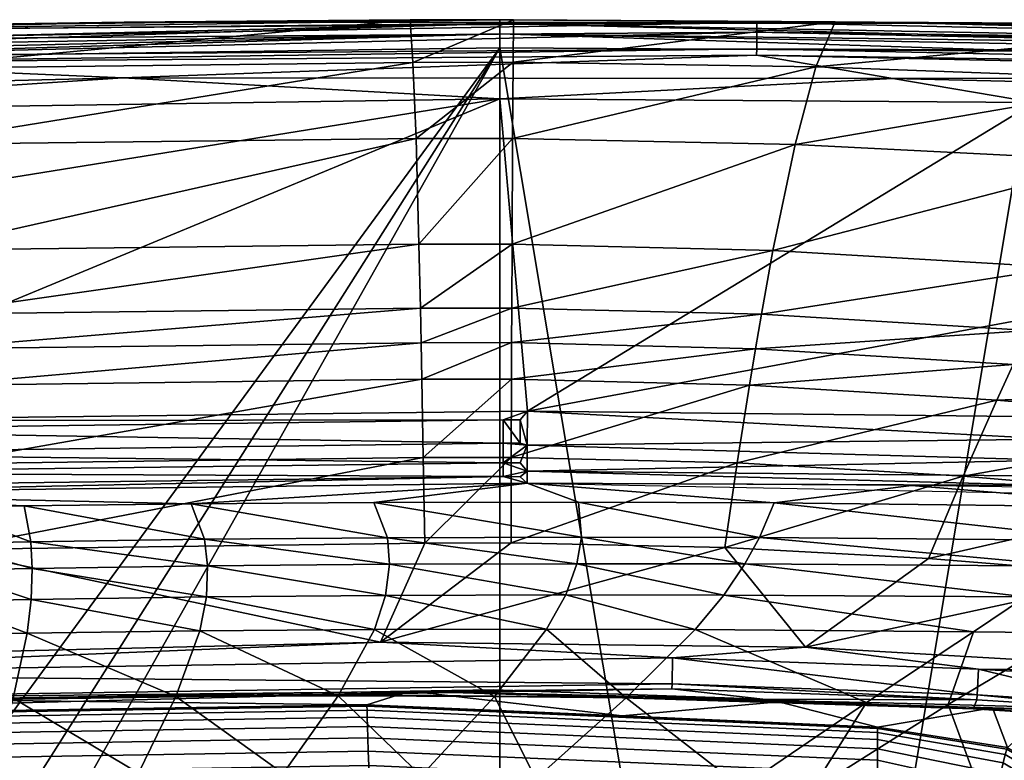
# Model space of a CAD drawing. Extents: x 0 to 56.5, y 0 to 35.3.
# Drawn here: x 24.1 to 34.7, y 27.3 to 35.3 of the extents above; entities that cross this region are included whole.
import ezdxf

# ---------------------------------------------------------------- set-up
doc = ezdxf.new("R2010")
doc.units = 0
doc.layers.add('PORCELANA', color=60, linetype='CONTINUOUS')

msp = doc.modelspace()

# ---------------------------------------------------------------- linework, layer by layer
at = {"layer": 'PORCELANA'}
for points in [[(19.809, 35.188, 28.784), (29.267, 35.323, 29.692), (29.267, 35.323, 28.784), (19.809, 35.188, 28.784)], [(19.809, 35.188, 28.784), (19.809, 35.188, 29.692), (29.267, 35.323, 29.692), (19.809, 35.188, 28.784)], [(29.267, 35.323, 29.692), (19.809, 35.188, 29.692), (29.267, 35.282, 29.843), (29.267, 35.323, 29.692)], [(29.267, 35.323, 28.784), (29.267, 35.282, 28.632), (19.809, 35.188, 28.784), (29.267, 35.323, 28.784)], [(22.691, 34.796, 23.812), (22.542, 35.257, 27.232), (28.295, 35.322, 27.233), (22.691, 34.796, 23.812)], [(28.295, 35.322, 27.233), (22.542, 35.257, 27.232), (25.199, 35.298, 27.371), (28.295, 35.322, 27.233)], [(28.295, 35.322, 27.233), (28.327, 34.861, 23.816), (22.691, 34.796, 23.812), (28.295, 35.322, 27.233)], [(28.295, 35.322, 27.233), (25.199, 35.298, 27.371), (29.417, 35.323, 27.233), (28.295, 35.322, 27.233)], [(29.417, 35.323, 27.233), (25.199, 35.298, 27.371), (33.549, 35.293, 27.361), (29.417, 35.323, 27.233)], [(29.417, 35.323, 27.233), (28.327, 34.861, 23.816), (28.295, 35.322, 27.233), (29.417, 35.323, 27.233)], [(29.417, 35.323, 27.233), (29.411, 34.862, 23.816), (28.327, 34.861, 23.816), (29.417, 35.323, 27.233)], [(29.267, 35.323, 28.784), (29.267, 35.323, 29.692), (35.071, 35.286, 28.784), (29.267, 35.323, 28.784)], [(35.071, 35.286, 28.784), (29.267, 35.323, 29.692), (35.071, 35.286, 29.692), (35.071, 35.286, 28.784)], [(29.267, 35.282, 29.843), (35.071, 35.286, 29.692), (29.267, 35.323, 29.692), (29.267, 35.282, 29.843)], [(35.071, 35.286, 28.784), (29.267, 35.282, 28.632), (29.267, 35.323, 28.784), (35.071, 35.286, 28.784)], [(32.9, 35.3, 27.228), (29.411, 34.862, 23.816), (29.417, 35.323, 27.233), (32.9, 35.3, 27.228)], [(32.692, 34.812, 23.794), (29.411, 34.862, 23.816), (32.9, 35.3, 27.228), (32.692, 34.812, 23.794)], [(29.417, 35.323, 27.233), (33.549, 35.293, 27.361), (32.9, 35.3, 27.228), (29.417, 35.323, 27.233)], [(32.692, 34.812, 23.794), (32.9, 35.3, 27.228), (37.079, 35.224, 27.216), (32.692, 34.812, 23.794)], [(37.079, 35.224, 27.216), (32.9, 35.3, 27.228), (33.549, 35.293, 27.361), (37.079, 35.224, 27.216)], [(29.267, 35.282, 29.843), (19.809, 35.188, 29.692), (13.302, 34.899, 29.843), (29.267, 35.282, 29.843)], [(29.267, 35.282, 29.843), (13.302, 34.899, 29.843), (13.307, 34.789, 29.954), (29.267, 35.282, 29.843)], [(13.302, 34.899, 28.632), (29.267, 35.282, 28.632), (29.267, 35.171, 28.521), (13.302, 34.899, 28.632)], [(19.809, 35.188, 28.784), (29.267, 35.282, 28.632), (13.302, 34.899, 28.632), (19.809, 35.188, 28.784)], [(13.307, 34.789, 29.954), (29.267, 35.171, 29.954), (29.267, 35.282, 29.843), (13.307, 34.789, 29.954)], [(21.324, 35.211, 27.522), (25.199, 35.298, 27.371), (16.852, 35.095, 27.374), (21.324, 35.211, 27.522)], [(22.542, 35.257, 27.232), (16.852, 35.095, 27.374), (25.199, 35.298, 27.371), (22.542, 35.257, 27.232)], [(32.052, 35.292, 27.516), (25.199, 35.298, 27.371), (21.324, 35.211, 27.522), (32.052, 35.292, 27.516)], [(21.326, 35.106, 27.737), (32.052, 35.292, 27.516), (21.324, 35.211, 27.522), (21.326, 35.106, 27.737)], [(32.051, 35.188, 27.734), (32.052, 35.292, 27.516), (21.326, 35.106, 27.737), (32.051, 35.188, 27.734)], [(32.052, 35.292, 27.516), (33.549, 35.293, 27.361), (25.199, 35.298, 27.371), (32.052, 35.292, 27.516)], [(29.267, 35.282, 29.843), (46.673, 34.949, 29.843), (35.071, 35.286, 29.692), (29.267, 35.282, 29.843)], [(35.071, 35.286, 28.784), (46.673, 34.949, 28.632), (29.267, 35.282, 28.632), (35.071, 35.286, 28.784)], [(29.267, 35.171, 29.954), (46.673, 34.949, 29.843), (29.267, 35.282, 29.843), (29.267, 35.171, 29.954)], [(29.267, 35.282, 28.632), (46.673, 34.949, 28.632), (46.669, 34.838, 28.521), (29.267, 35.282, 28.632)], [(29.267, 35.282, 28.632), (46.669, 34.838, 28.521), (29.267, 35.171, 28.521), (29.267, 35.282, 28.632)], [(32.051, 35.188, 27.734), (42.775, 35.054, 27.473), (32.052, 35.292, 27.516), (32.051, 35.188, 27.734)], [(42.775, 35.054, 27.473), (33.549, 35.293, 27.361), (32.052, 35.292, 27.516), (42.775, 35.054, 27.473)], [(37.079, 35.224, 27.216), (36.561, 34.672, 23.737), (32.692, 34.812, 23.794), (37.079, 35.224, 27.216)], [(42.775, 35.054, 27.473), (41.893, 35.092, 27.319), (33.549, 35.293, 27.361), (42.775, 35.054, 27.473)], [(37.079, 35.224, 27.216), (33.549, 35.293, 27.361), (41.893, 35.092, 27.319), (37.079, 35.224, 27.216)], [(29.267, 35.171, 28.521), (13.307, 34.789, 28.521), (13.302, 34.899, 28.632), (29.267, 35.171, 28.521)], [(19.818, 34.886, 29.995), (29.267, 35.171, 29.954), (13.307, 34.789, 29.954), (19.818, 34.886, 29.995)], [(29.267, 35.171, 28.521), (19.818, 34.886, 28.481), (13.307, 34.789, 28.521), (29.267, 35.171, 28.521)], [(29.267, 35.02, 29.995), (29.267, 35.171, 29.954), (19.818, 34.886, 29.995), (29.267, 35.02, 29.995)], [(29.267, 35.02, 28.481), (19.818, 34.886, 28.481), (29.267, 35.171, 28.521), (29.267, 35.02, 28.481)], [(21.33, 34.927, 27.895), (32.051, 35.188, 27.734), (21.326, 35.106, 27.737), (21.33, 34.927, 27.895)], [(32.05, 35.008, 27.894), (32.051, 35.188, 27.734), (21.33, 34.927, 27.895), (32.05, 35.008, 27.894)], [(35.067, 34.983, 29.995), (29.267, 35.171, 29.954), (29.267, 35.02, 29.995), (35.067, 34.983, 29.995)], [(35.067, 34.983, 29.995), (46.669, 34.838, 29.954), (29.267, 35.171, 29.954), (35.067, 34.983, 29.995)], [(29.267, 35.171, 29.954), (46.669, 34.838, 29.954), (46.673, 34.949, 29.843), (29.267, 35.171, 29.954)], [(29.267, 35.171, 28.521), (46.669, 34.838, 28.521), (35.067, 34.983, 28.481), (29.267, 35.171, 28.521)], [(29.267, 35.171, 28.521), (35.067, 34.983, 28.481), (29.267, 35.02, 28.481), (29.267, 35.171, 28.521)], [(32.05, 35.008, 27.894), (42.772, 34.959, 27.709), (32.051, 35.188, 27.734), (32.05, 35.008, 27.894)], [(42.772, 34.959, 27.709), (42.775, 35.054, 27.473), (32.051, 35.188, 27.734), (42.772, 34.959, 27.709)], [(19.818, 34.886, 29.995), (18.772, 20.719, 29.995), (29.267, 35.02, 29.995), (19.818, 34.886, 29.995)], [(29.267, 35.02, 29.995), (18.772, 20.719, 29.995), (18.908, 18.682, 29.995), (29.267, 35.02, 29.995)], [(18.772, 20.719, 28.481), (19.818, 34.886, 28.481), (29.267, 35.02, 28.481), (18.772, 20.719, 28.481)], [(18.772, 20.719, 28.481), (29.267, 35.02, 28.481), (18.908, 18.682, 28.481), (18.772, 20.719, 28.481)], [(18.908, 18.682, 29.995), (18.908, 16.641, 29.995), (29.267, 35.02, 29.995), (18.908, 18.682, 29.995)], [(29.267, 35.02, 29.995), (18.908, 16.641, 29.995), (29.267, 0.303, 29.995), (29.267, 35.02, 29.995)], [(18.908, 18.682, 28.481), (29.267, 35.02, 28.481), (29.267, 0.303, 28.481), (18.908, 18.682, 28.481)], [(21.33, 34.927, 27.895), (21.332, 34.859, 27.929), (32.05, 35.008, 27.894), (21.33, 34.927, 27.895)], [(32.05, 35.008, 27.894), (21.332, 34.859, 27.929), (32.049, 34.94, 27.928), (32.05, 35.008, 27.894)], [(29.267, 35.02, 29.995), (29.267, 0.303, 29.995), (35.067, 34.983, 29.995), (29.267, 35.02, 29.995)], [(29.267, 0.303, 28.481), (29.267, 35.02, 28.481), (35.067, 0.34, 28.481), (29.267, 0.303, 28.481)], [(35.067, 0.34, 28.481), (29.267, 35.02, 28.481), (35.067, 34.983, 28.481), (35.067, 0.34, 28.481)], [(35.067, 34.983, 29.995), (29.267, 0.303, 29.995), (35.067, 0.34, 29.995), (35.067, 34.983, 29.995)], [(32.05, 35.008, 27.894), (32.049, 34.94, 27.928), (42.765, 34.776, 27.885), (32.05, 35.008, 27.894)], [(42.765, 34.776, 27.885), (42.772, 34.959, 27.709), (32.05, 35.008, 27.894), (42.765, 34.776, 27.885)], [(25.183, 34.693, 27.976), (32.049, 34.94, 27.928), (21.332, 34.859, 27.929), (25.183, 34.693, 27.976)], [(33.523, 34.688, 27.976), (32.049, 34.94, 27.928), (25.183, 34.693, 27.976), (33.523, 34.688, 27.976)], [(33.523, 34.688, 27.976), (42.762, 34.706, 27.923), (32.049, 34.94, 27.928), (33.523, 34.688, 27.976)], [(42.765, 34.776, 27.885), (32.049, 34.94, 27.928), (42.762, 34.706, 27.923), (42.765, 34.776, 27.885)], [(25.183, 34.693, 27.976), (21.332, 34.859, 27.929), (16.847, 34.489, 27.976), (25.183, 34.693, 27.976)], [(28.327, 34.861, 23.816), (22.841, 33.971, 20.481), (22.691, 34.796, 23.812), (28.327, 34.861, 23.816)], [(28.327, 34.861, 23.816), (28.36, 34.036, 20.487), (22.841, 33.971, 20.481), (28.327, 34.861, 23.816)], [(29.411, 34.862, 23.816), (28.36, 34.036, 20.487), (28.327, 34.861, 23.816), (29.411, 34.862, 23.816)], [(29.406, 34.037, 20.487), (28.36, 34.036, 20.487), (29.411, 34.862, 23.816), (29.406, 34.037, 20.487)], [(29.406, 34.037, 20.487), (29.411, 34.862, 23.816), (32.692, 34.812, 23.794), (29.406, 34.037, 20.487)], [(32.692, 34.812, 23.794), (32.465, 33.971, 20.453), (29.406, 34.037, 20.487), (32.692, 34.812, 23.794)], [(36.561, 34.672, 23.737), (32.465, 33.971, 20.453), (32.692, 34.812, 23.794), (36.561, 34.672, 23.737)], [(19.568, 34.323, 27.976), (25.183, 34.693, 27.976), (16.847, 34.489, 27.976), (19.568, 34.323, 27.976)], [(29.267, 34.465, 27.976), (25.183, 34.693, 27.976), (19.568, 34.323, 27.976), (29.267, 34.465, 27.976)], [(29.267, 34.465, 27.976), (33.523, 34.688, 27.976), (25.183, 34.693, 27.976), (29.267, 34.465, 27.976)], [(35.06, 34.428, 27.976), (33.523, 34.688, 27.976), (29.267, 34.465, 27.976), (35.06, 34.428, 27.976)], [(36.561, 34.672, 23.737), (35.974, 33.797, 20.368), (32.465, 33.971, 20.453), (36.561, 34.672, 23.737)], [(41.859, 34.489, 27.976), (42.762, 34.706, 27.923), (33.523, 34.688, 27.976), (41.859, 34.489, 27.976)], [(35.06, 34.428, 27.976), (41.859, 34.489, 27.976), (33.523, 34.688, 27.976), (35.06, 34.428, 27.976)], [(19.568, 34.323, 27.976), (14.437, 32.079, 27.922), (29.267, 34.465, 27.976), (19.568, 34.323, 27.976)], [(29.267, 34.465, 27.976), (14.437, 32.079, 27.922), (20.849, 30.981, 27.887), (29.267, 34.465, 27.976)], [(29.267, 34.465, 27.976), (20.849, 30.981, 27.887), (29.566, 31.087, 27.887), (29.267, 34.465, 27.976)], [(29.267, 34.465, 27.976), (29.566, 31.087, 27.887), (35.06, 34.428, 27.976), (29.267, 34.465, 27.976)], [(35.06, 34.428, 27.976), (29.566, 31.087, 27.887), (38.076, 32.66, 27.931), (35.06, 34.428, 27.976)], [(22.841, 33.971, 20.481), (28.36, 34.036, 20.487), (22.987, 32.827, 17.331), (22.841, 33.971, 20.481)], [(28.391, 32.893, 17.337), (22.987, 32.827, 17.331), (28.36, 34.036, 20.487), (28.391, 32.893, 17.337)], [(28.391, 32.893, 17.337), (28.36, 34.036, 20.487), (29.406, 34.037, 20.487), (28.391, 32.893, 17.337)], [(29.406, 34.037, 20.487), (29.4, 32.894, 17.337), (28.391, 32.893, 17.337), (29.406, 34.037, 20.487)], [(29.406, 34.037, 20.487), (32.465, 33.971, 20.453), (29.4, 32.894, 17.337), (29.406, 34.037, 20.487)], [(32.226, 32.824, 17.299), (29.4, 32.894, 17.337), (32.465, 33.971, 20.453), (32.226, 32.824, 17.299)], [(32.226, 32.824, 17.299), (32.465, 33.971, 20.453), (35.974, 33.797, 20.368), (32.226, 32.824, 17.299)], [(35.974, 33.797, 20.368), (35.339, 32.642, 17.202), (32.226, 32.824, 17.299), (35.974, 33.797, 20.368)], [(23.06, 32.135, 15.806), (22.987, 32.827, 17.331), (28.391, 32.893, 17.337), (23.06, 32.135, 15.806)], [(28.391, 32.893, 17.337), (28.407, 32.201, 15.812), (23.06, 32.135, 15.806), (28.391, 32.893, 17.337)], [(28.391, 32.893, 17.337), (29.4, 32.894, 17.337), (28.407, 32.201, 15.812), (28.391, 32.893, 17.337)], [(29.397, 32.202, 15.812), (28.407, 32.201, 15.812), (29.4, 32.894, 17.337), (29.397, 32.202, 15.812)], [(29.397, 32.202, 15.812), (29.4, 32.894, 17.337), (32.226, 32.824, 17.299), (29.397, 32.202, 15.812)], [(32.226, 32.824, 17.299), (32.101, 32.134, 15.774), (29.397, 32.202, 15.812), (32.226, 32.824, 17.299)], [(32.226, 32.824, 17.299), (35.339, 32.642, 17.202), (32.101, 32.134, 15.774), (32.226, 32.824, 17.299)], [(38.192, 30.993, 27.887), (38.076, 32.66, 27.931), (29.566, 31.087, 27.887), (38.192, 30.993, 27.887)], [(35.001, 31.958, 15.679), (32.101, 32.134, 15.774), (35.339, 32.642, 17.202), (35.001, 31.958, 15.679)], [(23.06, 32.135, 15.806), (28.407, 32.201, 15.812), (23.097, 31.759, 15.057), (23.06, 32.135, 15.806)], [(28.415, 31.826, 15.062), (23.097, 31.759, 15.057), (28.407, 32.201, 15.812), (28.415, 31.826, 15.062)], [(28.415, 31.826, 15.062), (28.407, 32.201, 15.812), (29.397, 32.202, 15.812), (28.415, 31.826, 15.062)], [(29.397, 32.202, 15.812), (29.396, 31.827, 15.062), (28.415, 31.826, 15.062), (29.397, 32.202, 15.812)], [(29.397, 32.202, 15.812), (32.101, 32.134, 15.774), (29.396, 31.827, 15.062), (29.397, 32.202, 15.812)], [(32.037, 31.76, 15.026), (29.396, 31.827, 15.062), (32.101, 32.134, 15.774), (32.037, 31.76, 15.026)], [(32.037, 31.76, 15.026), (32.101, 32.134, 15.774), (35.001, 31.958, 15.679), (32.037, 31.76, 15.026)], [(34.827, 31.589, 14.934), (32.037, 31.76, 15.026), (35.001, 31.958, 15.679), (34.827, 31.589, 14.934)], [(23.134, 31.363, 14.318), (23.097, 31.759, 15.057), (28.415, 31.826, 15.062), (23.134, 31.363, 14.318)], [(28.415, 31.826, 15.062), (28.423, 31.43, 14.323), (23.134, 31.363, 14.318), (28.415, 31.826, 15.062)], [(28.415, 31.826, 15.062), (29.396, 31.827, 15.062), (28.423, 31.43, 14.323), (28.415, 31.826, 15.062)], [(29.395, 31.432, 14.323), (28.423, 31.43, 14.323), (29.396, 31.827, 15.062), (29.395, 31.432, 14.323)], [(29.395, 31.432, 14.323), (29.396, 31.827, 15.062), (32.037, 31.76, 15.026), (29.395, 31.432, 14.323)], [(31.972, 31.367, 14.288), (29.395, 31.432, 14.323), (32.037, 31.76, 15.026), (31.972, 31.367, 14.288)], [(31.972, 31.367, 14.288), (32.037, 31.76, 15.026), (34.827, 31.589, 14.934), (31.972, 31.367, 14.288)], [(34.65, 31.203, 14.2), (31.972, 31.367, 14.288), (34.827, 31.589, 14.934), (34.65, 31.203, 14.2)], [(34.65, 31.203, 14.2), (34.827, 31.589, 14.934), (37.816, 31.33, 14.8), (34.65, 31.203, 14.2)], [(23.134, 31.363, 14.318), (28.423, 31.43, 14.323), (23.207, 30.514, 12.87), (23.134, 31.363, 14.318)], [(28.438, 30.582, 12.874), (23.207, 30.514, 12.87), (28.423, 31.43, 14.323), (28.438, 30.582, 12.874)], [(28.438, 30.582, 12.874), (28.423, 31.43, 14.323), (29.395, 31.432, 14.323), (28.438, 30.582, 12.874)], [(29.392, 30.584, 12.874), (28.438, 30.582, 12.874), (29.395, 31.432, 14.323), (29.392, 30.584, 12.874)], [(29.392, 30.584, 12.874), (29.395, 31.432, 14.323), (31.972, 31.367, 14.288), (29.392, 30.584, 12.874)], [(31.839, 30.526, 12.845), (29.392, 30.584, 12.874), (31.972, 31.367, 14.288), (31.839, 30.526, 12.845)], [(31.839, 30.526, 12.845), (31.972, 31.367, 14.288), (34.65, 31.203, 14.2), (31.839, 30.526, 12.845)], [(37.816, 31.33, 14.8), (37.501, 30.955, 14.072), (34.65, 31.203, 14.2), (37.816, 31.33, 14.8)], [(34.65, 31.203, 14.2), (34.286, 30.38, 12.769), (31.839, 30.526, 12.845), (34.65, 31.203, 14.2)], [(34.65, 31.203, 14.2), (37.501, 30.955, 14.072), (34.286, 30.38, 12.769), (34.65, 31.203, 14.2)], [(29.566, 31.087, 27.887), (20.849, 30.981, 27.887), (29.305, 30.991, 27.879), (29.566, 31.087, 27.887)], [(29.566, 31.087, 27.887), (29.305, 30.991, 27.879), (29.488, 30.991, 27.879), (29.566, 31.087, 27.887)], [(29.488, 30.991, 27.879), (29.565, 30.717, 27.787), (29.566, 31.087, 27.887), (29.488, 30.991, 27.879)], [(29.566, 31.087, 27.887), (29.565, 30.717, 27.787), (35.28, 30.784, 27.837), (29.566, 31.087, 27.887)], [(35.28, 30.784, 27.837), (38.192, 30.993, 27.887), (29.566, 31.087, 27.887), (35.28, 30.784, 27.837)], [(29.305, 30.991, 27.879), (20.849, 30.981, 27.887), (20.721, 30.881, 27.879), (29.305, 30.991, 27.879)], [(29.305, 30.991, 27.879), (20.721, 30.881, 27.879), (29.305, 30.739, 27.798), (29.305, 30.991, 27.879)], [(29.487, 30.739, 27.798), (29.305, 30.991, 27.879), (29.305, 30.739, 27.798), (29.487, 30.739, 27.798)], [(29.488, 30.991, 27.879), (29.305, 30.991, 27.879), (29.487, 30.739, 27.798), (29.488, 30.991, 27.879)], [(29.488, 30.991, 27.879), (29.487, 30.739, 27.798), (29.565, 30.717, 27.787), (29.488, 30.991, 27.879)], [(37.501, 30.955, 14.072), (36.851, 30.161, 12.66), (34.286, 30.38, 12.769), (37.501, 30.955, 14.072)], [(20.721, 30.881, 27.879), (20.728, 30.628, 27.798), (29.305, 30.739, 27.798), (20.721, 30.881, 27.879)], [(29.305, 30.526, 27.639), (29.305, 30.739, 27.798), (20.728, 30.628, 27.798), (29.305, 30.526, 27.639)], [(29.565, 30.717, 27.787), (29.487, 30.739, 27.798), (29.305, 30.739, 27.798), (29.565, 30.717, 27.787)], [(29.565, 30.717, 27.787), (29.305, 30.739, 27.798), (29.305, 30.526, 27.639), (29.565, 30.717, 27.787)], [(29.487, 30.526, 27.639), (29.565, 30.717, 27.787), (29.305, 30.526, 27.639), (29.487, 30.526, 27.639)], [(29.565, 30.435, 27.526), (29.565, 30.717, 27.787), (29.487, 30.526, 27.639), (29.565, 30.435, 27.526)], [(35.28, 30.784, 27.837), (29.565, 30.717, 27.787), (35.277, 30.555, 27.706), (35.28, 30.784, 27.837)], [(35.277, 30.555, 27.706), (29.565, 30.717, 27.787), (29.565, 30.435, 27.526), (35.277, 30.555, 27.706)], [(29.305, 30.526, 27.639), (20.728, 30.628, 27.798), (20.733, 30.416, 27.64), (29.305, 30.526, 27.639)], [(20.733, 30.416, 27.64), (29.305, 30.377, 27.421), (29.305, 30.526, 27.639), (20.733, 30.416, 27.64)], [(23.28, 29.589, 11.466), (23.207, 30.514, 12.87), (28.438, 30.582, 12.874), (23.28, 29.589, 11.466)], [(28.438, 30.582, 12.874), (28.454, 29.658, 11.469), (23.28, 29.589, 11.466), (28.438, 30.582, 12.874)], [(29.392, 30.584, 12.874), (28.454, 29.658, 11.469), (28.438, 30.582, 12.874), (29.392, 30.584, 12.874)], [(29.389, 29.66, 11.469), (28.454, 29.658, 11.469), (29.392, 30.584, 12.874), (29.389, 29.66, 11.469)], [(29.487, 30.526, 27.639), (29.305, 30.526, 27.639), (29.565, 30.435, 27.526), (29.487, 30.526, 27.639)], [(29.565, 30.435, 27.526), (29.305, 30.526, 27.639), (29.305, 30.377, 27.421), (29.565, 30.435, 27.526)], [(29.389, 29.66, 11.469), (29.392, 30.584, 12.874), (31.839, 30.526, 12.845), (29.389, 29.66, 11.469)], [(31.839, 30.526, 12.845), (31.704, 29.61, 11.447), (29.389, 29.66, 11.469), (31.839, 30.526, 12.845)], [(35.275, 30.38, 27.507), (35.277, 30.555, 27.706), (29.565, 30.435, 27.526), (35.275, 30.38, 27.507)], [(31.839, 30.526, 12.845), (34.286, 30.38, 12.769), (31.704, 29.61, 11.447), (31.839, 30.526, 12.845)], [(20.733, 30.416, 27.64), (20.737, 30.266, 27.421), (29.305, 30.377, 27.421), (20.733, 30.416, 27.64)], [(29.565, 30.435, 27.526), (29.305, 30.377, 27.421), (29.487, 30.376, 27.421), (29.565, 30.435, 27.526)], [(29.487, 30.376, 27.421), (29.565, 30.306, 27.165), (29.565, 30.435, 27.526), (29.487, 30.376, 27.421)], [(35.275, 30.38, 27.507), (29.565, 30.435, 27.526), (35.273, 30.279, 27.262), (35.275, 30.38, 27.507)], [(35.273, 30.279, 27.262), (29.565, 30.435, 27.526), (29.565, 30.306, 27.165), (35.273, 30.279, 27.262)], [(20.869, 30.199, 27.165), (29.305, 30.377, 27.421), (20.737, 30.266, 27.421), (20.869, 30.199, 27.165)], [(29.565, 30.306, 27.165), (29.305, 30.377, 27.421), (20.869, 30.199, 27.165), (29.565, 30.306, 27.165)], [(25.924, 30.083, 25.665), (29.565, 30.306, 27.165), (20.869, 30.199, 27.165), (25.924, 30.083, 25.665)], [(27.903, 30.098, 25.673), (29.565, 30.306, 27.165), (25.924, 30.083, 25.665), (27.903, 30.098, 25.673)], [(27.903, 30.098, 25.673), (30.119, 30.101, 25.685), (29.565, 30.306, 27.165), (27.903, 30.098, 25.673)], [(29.487, 30.376, 27.421), (29.305, 30.377, 27.421), (29.565, 30.306, 27.165), (29.487, 30.376, 27.421)], [(35.273, 30.279, 27.262), (29.565, 30.306, 27.165), (46.2, 29.976, 27.171), (35.273, 30.279, 27.262)], [(29.565, 30.306, 27.165), (30.119, 30.101, 25.685), (32.241, 30.093, 25.7), (29.565, 30.306, 27.165)], [(32.241, 30.093, 25.7), (33.725, 30.282, 27.167), (29.565, 30.306, 27.165), (32.241, 30.093, 25.7)], [(34.286, 30.38, 12.769), (33.911, 29.49, 11.39), (31.704, 29.61, 11.447), (34.286, 30.38, 12.769)], [(34.286, 30.38, 12.769), (36.851, 30.161, 12.66), (33.911, 29.49, 11.39), (34.286, 30.38, 12.769)], [(25.924, 30.083, 25.665), (20.869, 30.199, 27.165), (24.117, 30.059, 25.659), (25.924, 30.083, 25.665)], [(24.117, 30.059, 25.659), (20.869, 30.199, 27.165), (23.197, 30.042, 25.656), (24.117, 30.059, 25.659)], [(32.241, 30.093, 25.7), (36.605, 30.044, 25.734), (33.725, 30.282, 27.167), (32.241, 30.093, 25.7)], [(36.605, 30.044, 25.734), (37.884, 30.218, 27.169), (33.725, 30.282, 27.167), (36.605, 30.044, 25.734)], [(26.068, 29.698, 23.865), (25.924, 30.083, 25.665), (24.117, 30.059, 25.659), (26.068, 29.698, 23.865)], [(28.052, 29.715, 23.878), (27.903, 30.098, 25.673), (25.924, 30.083, 25.665), (28.052, 29.715, 23.878)], [(28.052, 29.715, 23.878), (25.924, 30.083, 25.665), (26.068, 29.698, 23.865), (28.052, 29.715, 23.878)], [(30.152, 29.72, 23.897), (30.119, 30.101, 25.685), (27.903, 30.098, 25.673), (30.152, 29.72, 23.897)], [(30.152, 29.72, 23.897), (27.903, 30.098, 25.673), (28.052, 29.715, 23.878), (30.152, 29.72, 23.897)], [(32.241, 30.093, 25.7), (30.119, 30.101, 25.685), (32.079, 29.716, 23.92), (32.241, 30.093, 25.7)], [(30.152, 29.72, 23.897), (32.079, 29.716, 23.92), (30.119, 30.101, 25.685), (30.152, 29.72, 23.897)], [(32.241, 30.093, 25.7), (32.079, 29.716, 23.92), (35.902, 29.686, 23.973), (32.241, 30.093, 25.7)], [(35.902, 29.686, 23.973), (36.605, 30.044, 25.734), (32.241, 30.093, 25.7), (35.902, 29.686, 23.973)], [(36.851, 30.161, 12.66), (36.178, 29.308, 11.308), (33.911, 29.49, 11.39), (36.851, 30.161, 12.66)], [(24.117, 30.059, 25.659), (23.197, 30.042, 25.656), (24.189, 29.671, 23.856), (24.117, 30.059, 25.659)], [(24.189, 29.671, 23.856), (23.197, 30.042, 25.656), (23.235, 29.653, 23.851), (24.189, 29.671, 23.856)], [(26.068, 29.698, 23.865), (24.117, 30.059, 25.659), (24.189, 29.671, 23.856), (26.068, 29.698, 23.865)], [(24.189, 29.671, 23.856), (23.235, 29.653, 23.851), (24.204, 29.383, 22.842), (24.189, 29.671, 23.856)], [(24.204, 29.383, 22.842), (23.235, 29.653, 23.851), (23.24, 29.365, 22.838), (24.204, 29.383, 22.842)], [(23.28, 29.589, 11.466), (28.454, 29.658, 11.469), (27.975, 28.585, 10.302), (23.28, 29.589, 11.466)], [(26.103, 29.411, 22.852), (26.068, 29.698, 23.865), (24.189, 29.671, 23.856), (26.103, 29.411, 22.852)], [(26.103, 29.411, 22.852), (24.189, 29.671, 23.856), (24.204, 29.383, 22.842), (26.103, 29.411, 22.852)], [(28.073, 29.428, 22.865), (28.052, 29.715, 23.878), (26.068, 29.698, 23.865), (28.073, 29.428, 22.865)], [(28.073, 29.428, 22.865), (26.068, 29.698, 23.865), (26.103, 29.411, 22.852), (28.073, 29.428, 22.865)], [(31.704, 29.61, 11.447), (27.975, 28.585, 10.302), (29.389, 29.66, 11.469), (31.704, 29.61, 11.447)], [(29.389, 29.66, 11.469), (27.975, 28.585, 10.302), (28.454, 29.658, 11.469), (29.389, 29.66, 11.469)], [(30.102, 29.434, 22.885), (30.152, 29.72, 23.897), (28.052, 29.715, 23.878), (30.102, 29.434, 22.885)], [(30.102, 29.434, 22.885), (28.052, 29.715, 23.878), (28.073, 29.428, 22.865), (30.102, 29.434, 22.885)], [(31.921, 29.432, 22.908), (30.152, 29.72, 23.897), (30.102, 29.434, 22.885), (31.921, 29.432, 22.908)], [(31.921, 29.432, 22.908), (32.079, 29.716, 23.92), (30.152, 29.72, 23.897), (31.921, 29.432, 22.908)], [(31.921, 29.432, 22.908), (35.457, 29.409, 22.962), (32.079, 29.716, 23.92), (31.921, 29.432, 22.908)], [(35.902, 29.686, 23.973), (32.079, 29.716, 23.92), (35.457, 29.409, 22.962), (35.902, 29.686, 23.973)], [(23.28, 29.589, 11.466), (27.975, 28.585, 10.302), (18.691, 28.36, 10.304), (23.28, 29.589, 11.466)], [(31.704, 29.61, 11.447), (32.578, 28.53, 10.301), (27.975, 28.585, 10.302), (31.704, 29.61, 11.447)], [(33.911, 29.49, 11.39), (32.578, 28.53, 10.301), (31.704, 29.61, 11.447), (33.911, 29.49, 11.39)], [(33.911, 29.49, 11.39), (36.178, 29.308, 11.308), (32.578, 28.53, 10.301), (33.911, 29.49, 11.39)], [(24.191, 29.047, 21.842), (23.24, 29.365, 22.838), (23.228, 29.029, 21.838), (24.191, 29.047, 21.842)], [(24.204, 29.383, 22.842), (23.24, 29.365, 22.838), (24.191, 29.047, 21.842), (24.204, 29.383, 22.842)], [(26.089, 29.075, 21.849), (24.204, 29.383, 22.842), (24.191, 29.047, 21.842), (26.089, 29.075, 21.849)], [(26.089, 29.075, 21.849), (26.103, 29.411, 22.852), (24.204, 29.383, 22.842), (26.089, 29.075, 21.849)], [(28.03, 29.091, 21.859), (26.103, 29.411, 22.852), (26.089, 29.075, 21.849), (28.03, 29.091, 21.859)], [(28.03, 29.091, 21.859), (28.073, 29.428, 22.865), (26.103, 29.411, 22.852), (28.03, 29.091, 21.859)], [(29.981, 29.096, 21.874), (28.073, 29.428, 22.865), (28.03, 29.091, 21.859), (29.981, 29.096, 21.874)], [(29.981, 29.096, 21.874), (30.102, 29.434, 22.885), (28.073, 29.428, 22.865), (29.981, 29.096, 21.874)], [(31.694, 29.094, 21.891), (30.102, 29.434, 22.885), (29.981, 29.096, 21.874), (31.694, 29.094, 21.891)], [(31.694, 29.094, 21.891), (31.921, 29.432, 22.908), (30.102, 29.434, 22.885), (31.694, 29.094, 21.891)], [(34.96, 29.074, 21.932), (31.921, 29.432, 22.908), (31.694, 29.094, 21.891), (34.96, 29.074, 21.932)], [(34.96, 29.074, 21.932), (35.457, 29.409, 22.962), (31.921, 29.432, 22.908), (34.96, 29.074, 21.932)], [(36.178, 29.308, 11.308), (37.167, 28.262, 10.282), (32.578, 28.53, 10.301), (36.178, 29.308, 11.308)], [(24.147, 28.683, 20.902), (23.228, 29.029, 21.838), (23.197, 28.666, 20.902), (24.147, 28.683, 20.902)], [(24.191, 29.047, 21.842), (23.228, 29.029, 21.838), (24.147, 28.683, 20.902), (24.191, 29.047, 21.842)], [(24.147, 28.683, 20.902), (26.018, 28.709, 20.902), (24.191, 29.047, 21.842), (24.147, 28.683, 20.902)], [(24.191, 29.047, 21.842), (26.018, 28.709, 20.902), (26.089, 29.075, 21.849), (24.191, 29.047, 21.842)], [(27.91, 28.723, 20.902), (26.089, 29.075, 21.849), (26.018, 28.709, 20.902), (27.91, 28.723, 20.902)], [(28.03, 29.091, 21.859), (26.089, 29.075, 21.849), (27.91, 28.723, 20.902), (28.03, 29.091, 21.859)], [(29.775, 28.726, 20.902), (28.03, 29.091, 21.859), (27.91, 28.723, 20.902), (29.775, 28.726, 20.902)], [(29.981, 29.096, 21.874), (28.03, 29.091, 21.859), (29.775, 28.726, 20.902), (29.981, 29.096, 21.874)], [(31.384, 28.721, 20.902), (29.981, 29.096, 21.874), (29.775, 28.726, 20.902), (31.384, 28.721, 20.902)], [(31.694, 29.094, 21.891), (29.981, 29.096, 21.874), (31.384, 28.721, 20.902), (31.694, 29.094, 21.891)], [(34.397, 28.697, 20.901), (31.694, 29.094, 21.891), (31.384, 28.721, 20.902), (34.397, 28.697, 20.901)], [(34.96, 29.074, 21.932), (31.694, 29.094, 21.891), (34.397, 28.697, 20.901), (34.96, 29.074, 21.932)], [(34.397, 28.697, 20.901), (35.426, 28.684, 20.901), (34.96, 29.074, 21.932), (34.397, 28.697, 20.901)], [(24.147, 28.683, 20.902), (25.76, 27.998, 19.346), (26.018, 28.709, 20.902), (24.147, 28.683, 20.902)], [(26.018, 28.709, 20.902), (25.76, 27.998, 19.346), (27.516, 28.005, 19.322), (26.018, 28.709, 20.902)], [(26.018, 28.709, 20.902), (27.516, 28.005, 19.322), (27.91, 28.723, 20.902), (26.018, 28.709, 20.902)], [(27.91, 28.723, 20.902), (27.516, 28.005, 19.322), (29.209, 27.997, 19.284), (27.91, 28.723, 20.902)], [(27.91, 28.723, 20.902), (29.209, 27.997, 19.284), (29.775, 28.726, 20.902), (27.91, 28.723, 20.902)], [(30.635, 27.981, 19.239), (29.775, 28.726, 20.902), (29.209, 27.997, 19.284), (30.635, 27.981, 19.239)], [(31.384, 28.721, 20.902), (29.775, 28.726, 20.902), (30.635, 27.981, 19.239), (31.384, 28.721, 20.902)], [(33.238, 27.932, 19.135), (31.384, 28.721, 20.902), (30.635, 27.981, 19.239), (33.238, 27.932, 19.135)], [(34.397, 28.697, 20.901), (31.384, 28.721, 20.902), (33.238, 27.932, 19.135), (34.397, 28.697, 20.901)], [(33.238, 27.932, 19.135), (34.123, 27.91, 19.095), (34.397, 28.697, 20.901), (33.238, 27.932, 19.135)], [(34.397, 28.697, 20.901), (34.123, 27.91, 19.095), (35.426, 28.684, 20.901), (34.397, 28.697, 20.901)], [(19.527, 28.238, 10.091), (18.691, 28.36, 10.304), (27.975, 28.585, 10.302), (19.527, 28.238, 10.091)], [(19.527, 28.238, 10.091), (27.975, 28.585, 10.302), (31.139, 28.414, 10.089), (19.527, 28.238, 10.091)], [(24.147, 28.683, 20.902), (23.197, 28.666, 20.902), (23.995, 27.978, 19.365), (24.147, 28.683, 20.902)], [(23.995, 27.978, 19.365), (25.76, 27.998, 19.346), (24.147, 28.683, 20.902), (23.995, 27.978, 19.365)], [(31.139, 28.414, 10.089), (27.975, 28.585, 10.302), (32.578, 28.53, 10.301), (31.139, 28.414, 10.089)], [(36.291, 27.847, 19.001), (35.426, 28.684, 20.901), (34.123, 27.91, 19.095), (36.291, 27.847, 19.001)], [(31.139, 28.414, 10.089), (32.578, 28.53, 10.301), (34.454, 28.293, 10.087), (31.139, 28.414, 10.089)], [(37.167, 28.262, 10.282), (34.454, 28.293, 10.087), (32.578, 28.53, 10.301), (37.167, 28.262, 10.282)], [(31.133, 28.134, 9.512), (19.527, 28.238, 10.091), (31.139, 28.414, 10.089), (31.133, 28.134, 9.512)], [(31.133, 28.134, 9.512), (31.139, 28.414, 10.089), (34.437, 28.013, 9.509), (31.133, 28.134, 9.512)], [(34.437, 28.013, 9.509), (31.139, 28.414, 10.089), (34.454, 28.293, 10.087), (34.437, 28.013, 9.509)], [(34.437, 28.013, 9.509), (34.454, 28.293, 10.087), (36.019, 27.915, 9.506), (34.437, 28.013, 9.509)], [(36.091, 28.194, 10.085), (34.454, 28.293, 10.087), (37.167, 28.262, 10.282), (36.091, 28.194, 10.085)], [(36.019, 27.915, 9.506), (34.454, 28.293, 10.087), (36.091, 28.194, 10.085), (36.019, 27.915, 9.506)], [(19.539, 27.955, 9.511), (19.527, 28.238, 10.091), (31.133, 28.134, 9.512), (19.539, 27.955, 9.511)], [(17.721, 27.875, 4.794), (27.53, 28.019, 8.62), (28.296, 28.054, 4.794), (17.721, 27.875, 4.794)], [(31.132, 28.08, 9.33), (19.539, 27.955, 9.511), (31.133, 28.134, 9.512), (31.132, 28.08, 9.33)], [(19.541, 27.901, 9.327), (19.539, 27.955, 9.511), (31.132, 28.08, 9.33), (19.541, 27.901, 9.327)], [(31.132, 28.08, 9.33), (27.53, 28.019, 8.62), (19.541, 27.901, 9.327), (31.132, 28.08, 9.33)], [(27.827, 27.907, 1), (23.009, 27.965, 4.794), (28.296, 28.054, 4.794), (27.827, 27.907, 1)], [(31.132, 28.08, 9.33), (32.115, 27.967, 8.62), (27.53, 28.019, 8.62), (31.132, 28.08, 9.33)], [(28.296, 28.054, 4.794), (27.53, 28.019, 8.62), (29.199, 28.07, 7.191), (28.296, 28.054, 4.794)], [(32.115, 27.967, 8.62), (29.199, 28.07, 7.191), (27.53, 28.019, 8.62), (32.115, 27.967, 8.62)], [(30.593, 27.786, 1), (27.827, 27.907, 1), (28.296, 28.054, 4.794), (30.593, 27.786, 1)], [(28.296, 28.054, 4.794), (29.199, 28.07, 7.191), (32.115, 27.967, 8.62), (28.296, 28.054, 4.794)], [(32.115, 27.967, 8.62), (34.395, 27.862, 8.615), (28.296, 28.054, 4.794), (32.115, 27.967, 8.62)], [(28.296, 28.054, 4.794), (34.395, 27.862, 8.615), (35.233, 27.854, 4.794), (28.296, 28.054, 4.794)], [(30.593, 27.786, 1), (28.296, 28.054, 4.794), (32.288, 27.939, 4.794), (30.593, 27.786, 1)], [(31.132, 28.08, 9.33), (31.133, 28.134, 9.512), (34.433, 27.959, 9.327), (31.132, 28.08, 9.33)], [(34.433, 27.959, 9.327), (32.115, 27.967, 8.62), (31.132, 28.08, 9.33), (34.433, 27.959, 9.327)], [(34.433, 27.959, 9.327), (31.133, 28.134, 9.512), (34.437, 28.013, 9.509), (34.433, 27.959, 9.327)], [(17.721, 27.875, 4.794), (18.659, 27.786, 8.613), (27.53, 28.019, 8.62), (17.721, 27.875, 4.794)], [(19.541, 27.901, 9.327), (27.53, 28.019, 8.62), (18.659, 27.786, 8.613), (19.541, 27.901, 9.327)], [(23.009, 27.965, 4.794), (27.827, 27.907, 1), (22.29, 27.82, 1), (23.009, 27.965, 4.794)], [(23.759, 27.156, 17.885), (25.353, 27.166, 17.853), (23.995, 27.978, 19.365), (23.759, 27.156, 17.885)], [(25.353, 27.166, 17.853), (25.76, 27.998, 19.346), (23.995, 27.978, 19.365), (25.353, 27.166, 17.853)], [(25.353, 27.166, 17.853), (26.922, 27.162, 17.81), (25.76, 27.998, 19.346), (25.353, 27.166, 17.853)], [(25.76, 27.998, 19.346), (26.922, 27.162, 17.81), (27.516, 28.005, 19.322), (25.76, 27.998, 19.346)], [(28.416, 27.139, 17.744), (27.516, 28.005, 19.322), (26.922, 27.162, 17.81), (28.416, 27.139, 17.744)], [(29.209, 27.997, 19.284), (27.516, 28.005, 19.322), (28.416, 27.139, 17.744), (29.209, 27.997, 19.284)], [(29.658, 27.104, 17.666), (29.209, 27.997, 19.284), (28.416, 27.139, 17.744), (29.658, 27.104, 17.666)], [(30.635, 27.981, 19.239), (29.209, 27.997, 19.284), (29.658, 27.104, 17.666), (30.635, 27.981, 19.239)], [(31.885, 27.012, 17.484), (30.635, 27.981, 19.239), (29.658, 27.104, 17.666), (31.885, 27.012, 17.484)], [(33.238, 27.932, 19.135), (30.635, 27.981, 19.239), (31.885, 27.012, 17.484), (33.238, 27.932, 19.135)], [(34.433, 27.959, 9.327), (34.395, 27.862, 8.615), (32.115, 27.967, 8.62), (34.433, 27.959, 9.327)], [(36, 27.862, 9.322), (34.395, 27.862, 8.615), (34.433, 27.959, 9.327), (36, 27.862, 9.322)], [(34.433, 27.959, 9.327), (34.437, 28.013, 9.509), (36, 27.862, 9.322), (34.433, 27.959, 9.327)], [(36, 27.862, 9.322), (34.437, 28.013, 9.509), (36.019, 27.915, 9.506), (36, 27.862, 9.322)], [(33.359, 27.665, 1), (30.593, 27.786, 1), (32.288, 27.939, 4.794), (33.359, 27.665, 1)], [(31.885, 27.012, 17.484), (32.639, 26.974, 17.416), (33.238, 27.932, 19.135), (31.885, 27.012, 17.484)], [(33.359, 27.665, 1), (32.288, 27.939, 4.794), (34.605, 27.872, 4.794), (33.359, 27.665, 1)], [(33.238, 27.932, 19.135), (32.639, 26.974, 17.416), (34.123, 27.91, 19.095), (33.238, 27.932, 19.135)], [(32.639, 26.974, 17.416), (34.506, 26.87, 17.251), (34.123, 27.91, 19.095), (32.639, 26.974, 17.416)], [(34.766, 27.446, 1), (33.359, 27.665, 1), (34.605, 27.872, 4.794), (34.766, 27.446, 1)], [(36.291, 27.847, 19.001), (34.123, 27.91, 19.095), (34.506, 26.87, 17.251), (36.291, 27.847, 19.001)], [(36, 27.862, 9.322), (35.534, 27.789, 8.609), (34.395, 27.862, 8.615), (36, 27.862, 9.322)], [(36.095, 27.773, 7.191), (35.233, 27.854, 4.794), (34.395, 27.862, 8.615), (36.095, 27.773, 7.191)], [(36.095, 27.773, 7.191), (34.395, 27.862, 8.615), (35.534, 27.789, 8.609), (36.095, 27.773, 7.191)], [(34.506, 26.87, 17.251), (36.739, 26.74, 17.087), (36.291, 27.847, 19.001), (34.506, 26.87, 17.251)], [(34.766, 27.446, 1), (34.605, 27.872, 4.794), (35.233, 27.854, 4.794), (34.766, 27.446, 1)]]:
    msp.add_3dface(points, dxfattribs=at)

# ---------------------------------------------------------------- meshes
mesh = msp.add_polymesh((10, 7), dxfattribs=at)
for k, corner in enumerate([(0.2, 26.233, 1), (5.713, 26.759, 1), (11.235, 27.176, 1), (16.757, 27.593, 1), (22.29, 27.82, 1), (27.827, 27.907, 1), (33.359, 27.665, 1), (0.2, 26.218, 0.831), (5.712, 26.743, 0.823), (11.23, 27.216, 0.824), (16.757, 27.578, 0.825), (22.291, 27.805, 0.825), (27.828, 27.892, 0.826), (33.359, 27.65, 0.826), (0.2, 26.176, 0.667), (5.711, 26.696, 0.652), (11.229, 27.169, 0.653), (16.757, 27.531, 0.655), (22.292, 27.759, 0.656), (27.83, 27.847, 0.657), (33.359, 27.605, 0.658), (0.2, 26.106, 0.513), (5.708, 26.619, 0.492), (11.227, 27.093, 0.493), (16.757, 27.455, 0.495), (22.294, 27.684, 0.498), (27.832, 27.773, 0.499), (33.359, 27.531, 0.5), (0.2, 26.011, 0.372), (5.705, 26.515, 0.347), (11.225, 26.989, 0.349), (16.757, 27.353, 0.352), (22.297, 27.582, 0.354), (27.835, 27.673, 0.356), (33.359, 27.431, 0.357), (0.2, 25.894, 0.25), (5.703, 26.387, 0.224), (11.223, 26.862, 0.226), (16.758, 27.226, 0.228), (22.299, 27.457, 0.231), (27.838, 27.549, 0.233), (33.359, 27.308, 0.234), (0.227, 25.716, 0.125), (5.724, 26.241, 0.125), (11.24, 26.716, 0.127), (16.771, 27.081, 0.129), (22.308, 27.313, 0.132), (27.843, 27.406, 0.133), (33.359, 27.165, 0.134), (0.275, 25.56, 0.055), (5.766, 26.084, 0.055), (11.274, 26.559, 0.056), (16.795, 26.923, 0.058), (22.323, 27.155, 0.059), (27.849, 27.248, 0.06), (33.359, 27.007, 0.06), (0.335, 25.397, 0.014), (5.82, 25.921, 0.014), (11.317, 26.394, 0.014), (16.825, 26.758, 0.014), (22.34, 26.988, 0.015), (27.856, 27.08, 0.015), (33.359, 26.838, 0.015), (0.4, 25.233, 0), (5.88, 25.756, 0), (11.364, 26.227, 0), (16.857, 26.588, 0), (22.357, 26.816, 0), (27.861, 26.907, 0), (33.359, 26.665, 0)]):
    mesh.set_mesh_vertex(divmod(k, 7), corner)
mesh = msp.add_polymesh((10, 10), dxfattribs=at)
for k, corner in enumerate([(33.359, 26.665, 0), (33.359, 26.838, 0.015), (33.359, 27.007, 0.06), (33.359, 27.165, 0.134), (33.359, 27.308, 0.234), (33.359, 27.431, 0.357), (33.359, 27.531, 0.5), (33.359, 27.605, 0.658), (33.359, 27.65, 0.826), (33.359, 27.665, 1), (34.567, 26.34, 0), (34.579, 26.512, 0.015), (34.6, 26.688, 0.06), (34.627, 26.859, 0.134), (34.658, 27.019, 0.234), (34.689, 27.161, 0.357), (34.719, 27.28, 0.5), (34.743, 27.37, 0.658), (34.76, 27.426, 0.826), (34.766, 27.446, 1), (35.634, 25.686, 0), (35.664, 25.844, 0.015), (35.706, 26.006, 0.06), (35.756, 26.166, 0.134), (35.81, 26.317, 0.234), (35.864, 26.452, 0.357), (35.912, 26.566, 0.5), (35.952, 26.652, 0.658), (35.978, 26.707, 0.826), (35.988, 26.726, 1), (36.441, 24.726, 0), (36.493, 24.861, 0.015), (36.557, 25.002, 0.06), (36.627, 25.142, 0.134), (36.698, 25.276, 0.234), (36.766, 25.397, 0.357), (36.826, 25.499, 0.5), (36.874, 25.577, 0.658), (36.906, 25.626, 0.826), (36.917, 25.644, 1), (37.126, 23.675, 0), (37.204, 23.783, 0.015), (37.29, 23.9, 0.06), (37.379, 24.019, 0.134), (37.466, 24.134, 0.234), (37.546, 24.239, 0.357), (37.615, 24.329, 0.5), (37.668, 24.399, 0.658), (37.703, 24.444, 0.826), (37.715, 24.459, 1), (37.688, 22.553, 0), (37.793, 22.633, 0.015), (37.901, 22.724, 0.06), (38.008, 22.82, 0.134), (38.109, 22.915, 0.234), (38.199, 23.004, 0.357), (38.274, 23.082, 0.5), (38.332, 23.142, 0.658), (38.368, 23.182, 0.826), (38.381, 23.196, 1), (38.12, 21.375, 0), (38.25, 21.428, 0.015), (38.379, 21.493, 0.06), (38.501, 21.565, 0.134), (38.614, 21.639, 0.234), (38.712, 21.709, 0.357), (38.793, 21.772, 0.5), (38.854, 21.822, 0.658), (38.891, 21.855, 0.826), (38.832, 21.843, 1), (38.416, 20.155, 0), (38.567, 20.184, 0.015), (38.714, 20.225, 0.06), (38.851, 20.273, 0.134), (38.975, 20.324, 0.234), (39.081, 20.374, 0.357), (39.168, 20.42, 0.5), (39.231, 20.457, 0.658), (39.27, 20.482, 0.826), (39.283, 20.491, 1), (38.573, 18.91, 0), (38.739, 18.921, 0.015), (38.9, 18.939, 0.06), (39.049, 18.963, 0.134), (39.183, 18.989, 0.234), (39.298, 19.016, 0.357), (39.39, 19.041, 0.5), (39.458, 19.062, 0.658), (39.499, 19.076, 0.826), (39.513, 19.082, 1), (38.588, 17.668, 0), (38.761, 17.668, 0.015), (38.93, 17.668, 0.06), (39.088, 17.668, 0.134), (39.23, 17.668, 0.234), (39.354, 17.668, 0.357), (39.454, 17.668, 0.5), (39.527, 17.668, 0.658), (39.572, 17.668, 0.826), (39.588, 17.668, 1)]):
    mesh.set_mesh_vertex(divmod(k, 10), corner)

doc.saveas('drawing.dxf')
